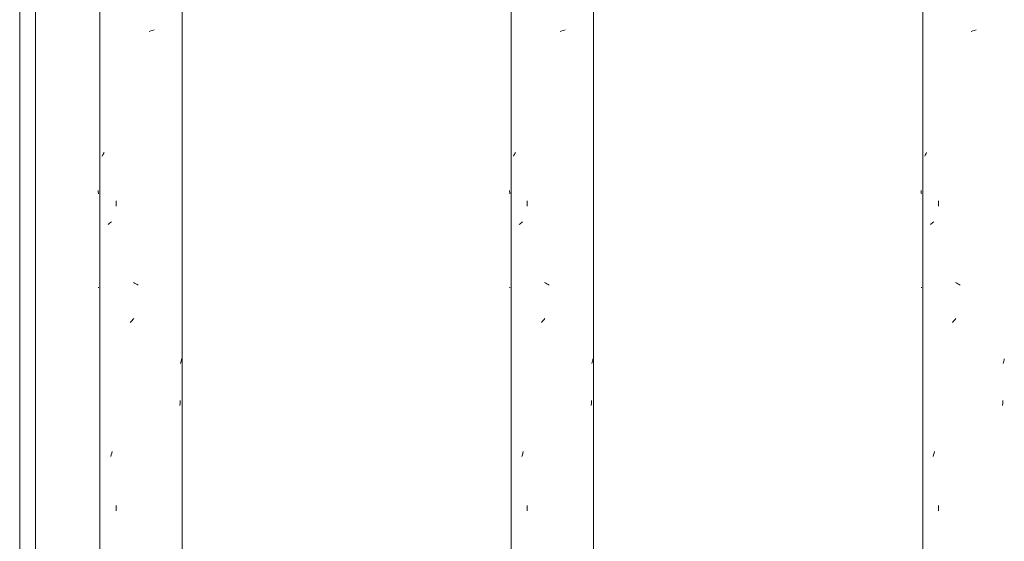
# Model space of a CAD drawing. Units: millimetres. Extents: x 14840 to 56434, y 785 to 34006.
# Drawn here: x 15663 to 15974, y 5732 to 5897 of the extents above; entities that cross this region are included whole.
import ezdxf

# ---------------------------------------------------------------- set-up
doc = ezdxf.new("R2010")
doc.units = ezdxf.units.MM
for name, color, linetype, lineweight in [('0-1', 7, 'Continuous', 5), ('A-FLOR-HRAL', 7, 'Continuous', 18), ('A-WALL', 7, 'Continuous', 18), ('A-WALL-1', 7, 'Continuous', 9)]:
    doc.layers.add(name, color=color, linetype=linetype, lineweight=lineweight)
doc.layers.add('A-FLOR-HRAL-1', color=7, linetype='Continuous', lineweight=18, true_color=0x0c0d0d)

# ---------------------------------------------------------------- blocks, each defined once
blk = doc.blocks.new('Direct Shape - SKR-04_Puitplaat-1202299-Elevation 5 - a')
at = {"layer": 'A-WALL-1'}
blk.add_line((15663, 3800), (15663, 6400), dxfattribs=at)
blk = doc.blocks.new('Direct Shape - SISESEIN-1202307-Elevation 5 - a')
blk.add_blockref('Direct Shape - SKR-04_Puitplaat-1202299-Elevation 5 - a', (0, 0))
blk = doc.blocks.new('HVM_PP_AR1910_ifc_RVT-1-Elevation 5 - a')
at = {"layer": 'A-WALL-1'}
blk.add_blockref('Direct Shape - SISESEIN-1202307-Elevation 5 - a', (0, 0), dxfattribs=at)
blk = doc.blocks.new('FP_4-Elevation 5 - a')
at = {"layer": 'A-FLOR-HRAL'}
for p, q in [((15688.3, 7220), (15688.3, 2900)), ((15714.3, 5095.42), (15714.3, 7220))]:
    blk.add_line(p, q, dxfattribs=at)
at = {"layer": 'A-FLOR-HRAL-1'}
for p, q in [((15703.87, 5893.06), (15704.41, 5893.25)), ((15704.41, 5893.25), (15704.94, 5893.44)), ((15704.94, 5893.44), (15705.46, 5893.63)), ((15689.18, 5853.99), (15689.34, 5854.26)), ((15689.34, 5854.26), (15689.5, 5854.53)), ((15689.5, 5854.53), (15689.67, 5854.8)), ((15689.03, 5853.72), (15689.18, 5853.99)), ((15687.78, 5842.58), (15687.75, 5842.85)), ((15687.82, 5842.31), (15687.78, 5842.58)), ((15687.86, 5842.05), (15687.82, 5842.31)), ((15687.91, 5841.78), (15687.86, 5842.05)), ((15693.49, 5837.87), (15693.49, 5839.55)), ((15691.17, 5832.3), (15691.42, 5832.51)), ((15691.42, 5832.51), (15691.69, 5832.72)), ((15691.69, 5832.72), (15691.96, 5832.93)), ((15690.92, 5832.1), (15691.17, 5832.3)), ((15699.32, 5813.58), (15698.94, 5813.79)), ((15687.76, 5812.16), (15688.01, 5812.16)), ((15699.69, 5813.37), (15699.32, 5813.58)), ((15700.07, 5813.16), (15699.69, 5813.37)), ((15700.45, 5812.95), (15700.07, 5813.16)), ((15697.95, 5801.12), (15698.23, 5801.45)), ((15698.23, 5801.45), (15698.5, 5801.77)), ((15698.5, 5801.77), (15698.78, 5802.09)), ((15698.78, 5802.09), (15699.05, 5802.41)), ((15713.92, 5788.59), (15714, 5788.95)), ((15714, 5788.95), (15714.08, 5789.31)), ((15714.08, 5789.31), (15714.15, 5789.68)), ((15713.84, 5788.23), (15713.92, 5788.59)), ((15713.68, 5775.69), (15713.74, 5776.52)), ((15713.61, 5774.86), (15713.68, 5775.69)), ((15691.77, 5758.78), (15691.91, 5759.31)), ((15691.91, 5759.31), (15692.06, 5759.84)), ((15692.06, 5759.84), (15692.21, 5760.36)), ((15693.49, 5741.67), (15693.49, 5743.35))]:
    blk.add_line(p, q, dxfattribs=at)
blk = doc.blocks.new('Piirde pulk - Piirde pulk 4320-V3-Elevation 5 - a')
at = {"layer": 'A-FLOR-HRAL'}
blk.add_blockref('FP_4-Elevation 5 - a', (0, 0), dxfattribs=at)
blk = doc.blocks.new('FP_6-Elevation 5 - a')
at = {"layer": 'A-FLOR-HRAL'}
for p, q in [((15818.3, 7220), (15818.3, 5095.55)), ((15844.3, 5095.58), (15844.3, 7220))]:
    blk.add_line(p, q, dxfattribs=at)
at = {"layer": 'A-FLOR-HRAL-1'}
for p, q in [((15833.73, 5893.06), (15834.27, 5893.25)), ((15834.27, 5893.25), (15834.8, 5893.44)), ((15834.8, 5893.44), (15835.33, 5893.63)), ((15819.12, 5853.99), (15819.27, 5854.26)), ((15819.27, 5854.26), (15819.43, 5854.53)), ((15819.43, 5854.53), (15819.6, 5854.8)), ((15818.97, 5853.72), (15819.12, 5853.99)), ((15817.77, 5842.58), (15817.74, 5842.85)), ((15817.8, 5842.31), (15817.77, 5842.58)), ((15817.84, 5842.05), (15817.8, 5842.31)), ((15817.89, 5841.78), (15817.84, 5842.05)), ((15823.37, 5837.87), (15823.37, 5839.55)), ((15821.07, 5832.3), (15821.33, 5832.51)), ((15821.33, 5832.51), (15821.59, 5832.72)), ((15821.59, 5832.72), (15821.86, 5832.93)), ((15820.83, 5832.1), (15821.07, 5832.3)), ((15829.18, 5813.58), (15828.81, 5813.79)), ((15817.75, 5812.16), (15817.98, 5812.16)), ((15829.55, 5813.37), (15829.18, 5813.58)), ((15829.93, 5813.16), (15829.55, 5813.37)), ((15830.31, 5812.95), (15829.93, 5813.16)), ((15827.82, 5801.12), (15828.09, 5801.45)), ((15828.09, 5801.45), (15828.36, 5801.77)), ((15828.36, 5801.77), (15828.64, 5802.09)), ((15828.64, 5802.09), (15828.92, 5802.41)), ((15843.87, 5788.59), (15843.95, 5788.95)), ((15843.95, 5788.95), (15844.03, 5789.31)), ((15844.03, 5789.31), (15844.11, 5789.68)), ((15843.79, 5788.23), (15843.87, 5788.59)), ((15843.62, 5775.69), (15843.68, 5776.52)), ((15843.55, 5774.86), (15843.62, 5775.69)), ((15821.67, 5758.78), (15821.81, 5759.31)), ((15821.81, 5759.31), (15821.96, 5759.84)), ((15821.96, 5759.84), (15822.1, 5760.36)), ((15823.37, 5741.67), (15823.37, 5743.35))]:
    blk.add_line(p, q, dxfattribs=at)
blk = doc.blocks.new('Piirde pulk - Piirde pulk 4320-V5-Elevation 5 - a')
at = {"layer": 'A-FLOR-HRAL'}
blk.add_blockref('FP_6-Elevation 5 - a', (0, 0), dxfattribs=at)
blk = doc.blocks.new('FP_8-Elevation 5 - a')
at = {"layer": 'A-FLOR-HRAL'}
blk.add_line((15948.3, 7220), (15948.3, 5095.7), dxfattribs=at)
at = {"layer": 'A-FLOR-HRAL-1'}
for p, q in [((15963.59, 5893.06), (15964.13, 5893.25)), ((15964.13, 5893.25), (15964.66, 5893.44)), ((15964.66, 5893.44), (15965.19, 5893.63)), ((15949.06, 5853.99), (15949.2, 5854.26)), ((15949.2, 5854.26), (15949.36, 5854.53)), ((15949.36, 5854.53), (15949.52, 5854.8)), ((15948.91, 5853.72), (15949.06, 5853.99)), ((15947.76, 5842.58), (15947.74, 5842.85)), ((15947.79, 5842.31), (15947.76, 5842.58)), ((15947.82, 5842.05), (15947.79, 5842.31)), ((15947.87, 5841.78), (15947.82, 5842.05)), ((15953.26, 5837.87), (15953.26, 5839.55)), ((15950.98, 5832.3), (15951.23, 5832.51)), ((15951.23, 5832.51), (15951.49, 5832.72)), ((15951.49, 5832.72), (15951.75, 5832.93)), ((15950.74, 5832.1), (15950.98, 5832.3)), ((15959.04, 5813.58), (15958.66, 5813.79)), ((15947.74, 5812.16), (15947.96, 5812.16)), ((15959.41, 5813.37), (15959.04, 5813.58)), ((15959.79, 5813.16), (15959.41, 5813.37)), ((15960.16, 5812.95), (15959.79, 5813.16)), ((15957.68, 5801.12), (15957.95, 5801.45)), ((15957.95, 5801.45), (15958.22, 5801.77)), ((15958.22, 5801.77), (15958.5, 5802.09)), ((15958.5, 5802.09), (15958.77, 5802.41)), ((15973.82, 5788.59), (15973.9, 5788.95)), ((15973.9, 5788.95), (15973.98, 5789.31)), ((15973.98, 5789.31), (15974.06, 5789.68)), ((15973.73, 5788.23), (15973.82, 5788.59)), ((15973.56, 5775.69), (15973.62, 5776.52)), ((15973.49, 5774.86), (15973.56, 5775.69)), ((15951.57, 5758.78), (15951.71, 5759.31)), ((15951.71, 5759.31), (15951.85, 5759.84)), ((15951.85, 5759.84), (15952, 5760.36)), ((15953.26, 5741.67), (15953.26, 5743.35))]:
    blk.add_line(p, q, dxfattribs=at)
blk = doc.blocks.new('Piirde pulk - Piirde pulk 4320-V7-Elevation 5 - a')
at = {"layer": 'A-FLOR-HRAL'}
blk.add_blockref('FP_8-Elevation 5 - a', (0, 0), dxfattribs=at)

msp = doc.modelspace()

# ---------------------------------------------------------------- linework, layer by layer
at = {"layer": 'A-WALL'}
for p, q in [((15663, 3800), (15663, 6400)), ((15668, 6400), (15668, 3800))]:
    msp.add_line(p, q, dxfattribs=at)

# ---------------------------------------------------------------- block references
at = {"layer": '0-1'}
msp.add_blockref('HVM_PP_AR1910_ifc_RVT-1-Elevation 5 - a', (0, 0), dxfattribs=at)
at = {"layer": 'A-FLOR-HRAL'}
for name in ['Piirde pulk - Piirde pulk 4320-V3-Elevation 5 - a', 'Piirde pulk - Piirde pulk 4320-V5-Elevation 5 - a', 'Piirde pulk - Piirde pulk 4320-V7-Elevation 5 - a']:
    msp.add_blockref(name, (0, 0), dxfattribs=at)

doc.saveas('drawing.dxf')
